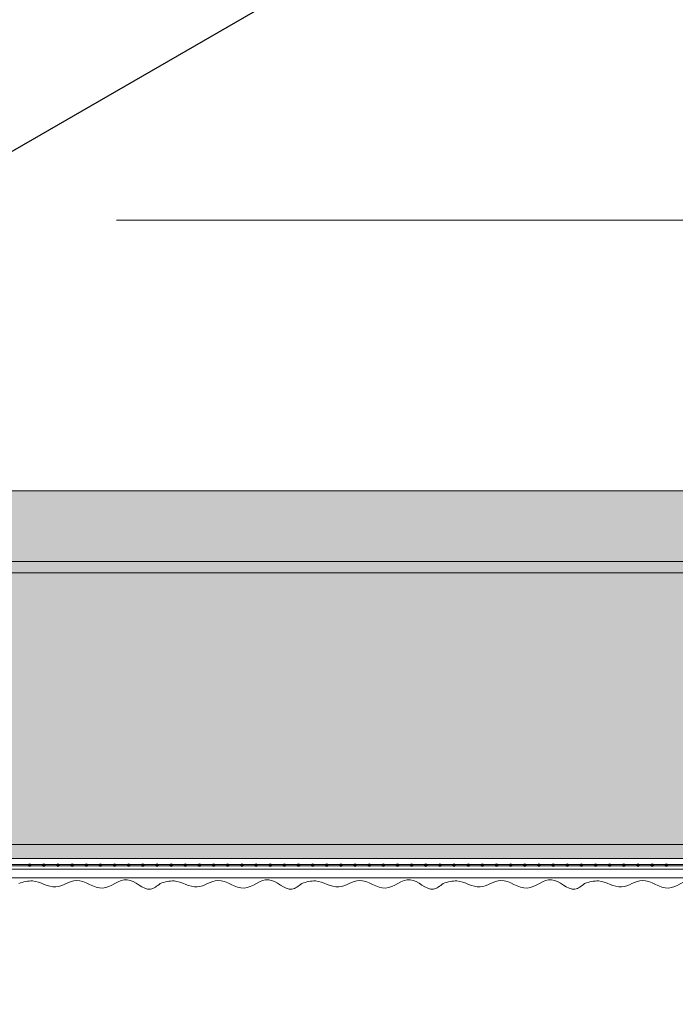
# Model space of a CAD drawing. Units: millimetres. Extents: x 333 to 4788, y 165 to 4365.
# Drawn here: x 976 to 1091, y 3572 to 3746 of the extents above; entities that cross this region are included whole.
import ezdxf
from ezdxf import colors
from ezdxf.entities.mleader import LeaderData, LeaderLine
from ezdxf.math import Vec2, Vec3

# ---------------------------------------------------------------- set-up
doc = ezdxf.new("R2010")
doc.units = ezdxf.units.MM
for name, color, linetype, lineweight in [('DLS_AlçıLevha', 7, 'Continuous', 13), ('DLS_Hatch_BOARDEX', 30, 'Continuous', 0), ('DLS_Hatch_Mantolama', 252, 'Continuous', 0), ('DLS_Insulation', 44, 'BATTING', 0), ('DLS_Multileader', 254, 'Continuous', 0)]:
    doc.layers.add(name, color=color, linetype=linetype, lineweight=lineweight)
doc.styles.get("Standard").update_dxf_attribs({"font": 'arial.ttf'})
doc.linetypes.add('BATTING', pattern='A,0.00254,-2.54,[134,ltypeshp.shx,S=2.54,R=0,X=-2.54,Y=0],-5.08,[134,ltypeshp.shx,S=2.54,R=180,X=2.54,Y=0],-2.54', length=10.16254)

# ---------------------------------------------------------------- blocks, each defined once
blk = doc.blocks.new('*U35')
at = {"layer": 'DLS_Hatch_BOARDEX'}
h = blk.add_hatch(dxfattribs=at)
h.set_pattern_fill('AR-SAND', color=256, scale=0.01, style=0)
h.set_pattern_definition([(37.5, (-1.9639, 0), (-0.0160003, 0.4894132), [0, -0.38608, 0, -0.4318, 0, -0.41275]), (7.5, (-1.9639, 0), (0.449523, 0.716825), [0, -0.20828, 0, -0.34798, 0, -0.13335]), (327.5, (-2.2763, 0), (0.7909924, 0.0014372), [0, -0.127, 0, -0.4572, 0, -0.5969]), (317.5, (-2.2763, 0), (0.7635565, 0.222929), [0, -0.0635, 0, -0.29972, 0, -0.3429])])
h.paths.add_polyline_path([(65.46, 1.25), (-12.389, 1.25), (-12.389, 0), (65.46, 0)])
at = {"layer": 'DLS_AlçıLevha'}
blk.add_lwpolyline([(65.46, 1.25), (-12.389, 1.25), (-12.389, 0), (65.46, 0)], close=True, dxfattribs=at)
blk = doc.blocks.new('*U54')
h = blk.add_hatch(color=256)
h.dxf.hatch_style = 1
h.paths.add_polyline_path([(-2.5, 825), (-2.5, -25), (0, -25), (0, 825)])
h = blk.add_hatch(color=254)
h.dxf.hatch_style = 1
edge = h.paths.add_edge_path()
edge.add_arc((-3.66, 673.07), 0.215, 0, 360)
h = blk.add_hatch(color=254)
h.dxf.hatch_style = 1
edge = h.paths.add_edge_path()
edge.add_arc((-3.66, 670.57), 0.215, 0, 360)
h = blk.add_hatch(color=254)
h.dxf.hatch_style = 1
edge = h.paths.add_edge_path()
edge.add_arc((-3.66, 668.07), 0.215, 0, 360)
h = blk.add_hatch(color=254)
h.dxf.hatch_style = 1
edge = h.paths.add_edge_path()
edge.add_arc((-3.66, 665.57), 0.215, 0, 360)
h = blk.add_hatch(color=254)
h.dxf.hatch_style = 1
edge = h.paths.add_edge_path()
edge.add_arc((-3.66, 663.07), 0.215, 0, 360)
h = blk.add_hatch(color=254)
h.dxf.hatch_style = 1
edge = h.paths.add_edge_path()
edge.add_arc((-3.66, 660.57), 0.215, 0, 360)
h = blk.add_hatch(color=254)
h.dxf.hatch_style = 1
edge = h.paths.add_edge_path()
edge.add_arc((-3.66, 658.07), 0.215, 0, 360)
h = blk.add_hatch(color=254)
h.dxf.hatch_style = 1
edge = h.paths.add_edge_path()
edge.add_arc((-3.66, 655.57), 0.215, 0, 360)
h = blk.add_hatch(color=254)
h.dxf.hatch_style = 1
edge = h.paths.add_edge_path()
edge.add_arc((-3.66, 653.07), 0.215, 0, 360)
h = blk.add_hatch(color=254)
h.dxf.hatch_style = 1
edge = h.paths.add_edge_path()
edge.add_arc((-3.66, 650.57), 0.215, 0, 360)
h = blk.add_hatch(color=254)
h.dxf.hatch_style = 1
edge = h.paths.add_edge_path()
edge.add_arc((-3.66, 648.07), 0.215, 0, 360)
h = blk.add_hatch(color=254)
h.dxf.hatch_style = 1
edge = h.paths.add_edge_path()
edge.add_arc((-3.66, 645.57), 0.215, 0, 360)
h = blk.add_hatch(color=254)
h.dxf.hatch_style = 1
edge = h.paths.add_edge_path()
edge.add_arc((-3.66, 643.07), 0.215, 0, 360)
h = blk.add_hatch(color=254)
h.dxf.hatch_style = 1
edge = h.paths.add_edge_path()
edge.add_arc((-3.66, 640.57), 0.215, 0, 360)
h = blk.add_hatch(color=254)
h.dxf.hatch_style = 1
edge = h.paths.add_edge_path()
edge.add_arc((-3.66, 638.07), 0.215, 0, 360)
h = blk.add_hatch(color=254)
h.dxf.hatch_style = 1
edge = h.paths.add_edge_path()
edge.add_arc((-3.66, 635.57), 0.215, 0, 360)
h = blk.add_hatch(color=254)
h.dxf.hatch_style = 1
edge = h.paths.add_edge_path()
edge.add_arc((-3.66, 633.07), 0.215, 0, 360)
h = blk.add_hatch(color=254)
h.dxf.hatch_style = 1
edge = h.paths.add_edge_path()
edge.add_arc((-3.66, 630.57), 0.215, 0, 360)
h = blk.add_hatch(color=254)
h.dxf.hatch_style = 1
edge = h.paths.add_edge_path()
edge.add_arc((-3.66, 628.07), 0.215, 0, 360)
h = blk.add_hatch(color=254)
h.dxf.hatch_style = 1
edge = h.paths.add_edge_path()
edge.add_arc((-3.66, 625.57), 0.215, 0, 360)
h = blk.add_hatch(color=254)
h.dxf.hatch_style = 1
edge = h.paths.add_edge_path()
edge.add_arc((-3.66, 623.07), 0.215, 0, 360)
h = blk.add_hatch(color=254)
h.dxf.hatch_style = 1
edge = h.paths.add_edge_path()
edge.add_arc((-3.66, 620.57), 0.215, 0, 360)
h = blk.add_hatch(color=254)
h.dxf.hatch_style = 1
edge = h.paths.add_edge_path()
edge.add_arc((-3.66, 618.07), 0.215, 0, 360)
h = blk.add_hatch(color=254)
h.dxf.hatch_style = 1
edge = h.paths.add_edge_path()
edge.add_arc((-3.66, 615.57), 0.215, 0, 360)
h = blk.add_hatch(color=254)
h.dxf.hatch_style = 1
edge = h.paths.add_edge_path()
edge.add_arc((-3.66, 613.07), 0.215, 0, 360)
h = blk.add_hatch(color=254)
h.dxf.hatch_style = 1
edge = h.paths.add_edge_path()
edge.add_arc((-3.66, 610.57), 0.215, 0, 360)
h = blk.add_hatch(color=254)
h.dxf.hatch_style = 1
edge = h.paths.add_edge_path()
edge.add_arc((-3.66, 608.07), 0.215, 0, 360)
h = blk.add_hatch(color=254)
h.dxf.hatch_style = 1
edge = h.paths.add_edge_path()
edge.add_arc((-3.66, 605.57), 0.215, 0, 360)
h = blk.add_hatch(color=254)
h.dxf.hatch_style = 1
edge = h.paths.add_edge_path()
edge.add_arc((-3.66, 603.07), 0.215, 0, 360)
h = blk.add_hatch(color=254)
h.dxf.hatch_style = 1
edge = h.paths.add_edge_path()
edge.add_arc((-3.66, 600.57), 0.215, 0, 360)
h = blk.add_hatch(color=254)
h.dxf.hatch_style = 1
edge = h.paths.add_edge_path()
edge.add_arc((-3.66, 598.07), 0.215, 0, 360)
h = blk.add_hatch(color=254)
h.dxf.hatch_style = 1
edge = h.paths.add_edge_path()
edge.add_arc((-3.66, 595.57), 0.215, 0, 360)
h = blk.add_hatch(color=254)
h.dxf.hatch_style = 1
edge = h.paths.add_edge_path()
edge.add_arc((-3.66, 593.07), 0.215, 0, 360)
h = blk.add_hatch(color=254)
h.dxf.hatch_style = 1
edge = h.paths.add_edge_path()
edge.add_arc((-3.66, 590.57), 0.215, 0, 360)
h = blk.add_hatch(color=254)
h.dxf.hatch_style = 1
edge = h.paths.add_edge_path()
edge.add_arc((-3.66, 588.07), 0.215, 0, 360)
h = blk.add_hatch(color=254)
h.dxf.hatch_style = 1
edge = h.paths.add_edge_path()
edge.add_arc((-3.66, 585.57), 0.215, 0, 360)
h = blk.add_hatch(color=254)
h.dxf.hatch_style = 1
edge = h.paths.add_edge_path()
edge.add_arc((-3.66, 583.07), 0.215, 0, 360)
h = blk.add_hatch(color=254)
h.dxf.hatch_style = 1
edge = h.paths.add_edge_path()
edge.add_arc((-3.66, 580.57), 0.215, 0, 360)
h = blk.add_hatch(color=254)
h.dxf.hatch_style = 1
edge = h.paths.add_edge_path()
edge.add_arc((-3.66, 578.07), 0.215, 0, 360)
h = blk.add_hatch(color=254)
h.dxf.hatch_style = 1
edge = h.paths.add_edge_path()
edge.add_arc((-3.66, 575.57), 0.215, 0, 360)
h = blk.add_hatch(color=254)
h.dxf.hatch_style = 1
edge = h.paths.add_edge_path()
edge.add_arc((-3.66, 573.07), 0.215, 0, 360)
h = blk.add_hatch(color=254)
h.dxf.hatch_style = 1
edge = h.paths.add_edge_path()
edge.add_arc((-3.66, 570.57), 0.215, 0, 360)
h = blk.add_hatch(color=254)
h.dxf.hatch_style = 1
edge = h.paths.add_edge_path()
edge.add_arc((-3.66, 568.07), 0.215, 0, 360)
h = blk.add_hatch(color=254)
h.dxf.hatch_style = 1
edge = h.paths.add_edge_path()
edge.add_arc((-3.66, 565.57), 0.215, 0, 360)
h = blk.add_hatch(color=254)
h.dxf.hatch_style = 1
edge = h.paths.add_edge_path()
edge.add_arc((-3.66, 563.07), 0.215, 0, 360)
h = blk.add_hatch(color=254)
h.dxf.hatch_style = 1
edge = h.paths.add_edge_path()
edge.add_arc((-3.66, 560.57), 0.215, 0, 360)
for points in [[(-5.89, 825), (-5.89, -25), (-4.39, -25), (-4.39, 825)], [(-3.52, 825), (-3.52, -25.04), (-3.8, -25.04), (-3.8, 825)], [(-2.5, 825), (-2.5, -25), (0, -25), (0, 825)]]:
    blk.add_lwpolyline(points, close=True)
for centre in [(-3.66, 673.07), (-3.66, 670.57), (-3.66, 668.07), (-3.66, 665.57), (-3.66, 663.07), (-3.66, 660.57), (-3.66, 658.07), (-3.66, 655.57), (-3.66, 653.07), (-3.66, 650.57), (-3.66, 648.07), (-3.66, 645.57), (-3.66, 643.07), (-3.66, 640.57), (-3.66, 638.07), (-3.66, 635.57), (-3.66, 633.07), (-3.66, 630.57), (-3.66, 628.07), (-3.66, 625.57), (-3.66, 623.07), (-3.66, 620.57), (-3.66, 618.07), (-3.66, 615.57), (-3.66, 613.07), (-3.66, 610.57), (-3.66, 608.07), (-3.66, 605.57), (-3.66, 603.07), (-3.66, 600.57), (-3.66, 598.07), (-3.66, 595.57), (-3.66, 593.07), (-3.66, 590.57), (-3.66, 588.07), (-3.66, 585.57), (-3.66, 583.07), (-3.66, 580.57), (-3.66, 578.07), (-3.66, 575.57), (-3.66, 573.07), (-3.66, 570.57), (-3.66, 568.07), (-3.66, 565.57), (-3.66, 563.07), (-3.66, 560.57)]:
    blk.add_circle(centre, 0.215)
at = {"color": 6, "transparency": 33554559}
for points in [[(-6.89, 650), (-7.89, 651.73), (-6.23, 655.84), (-7.72, 660.18), (-6.35, 664.81), (-7.5, 668.47), (-6.45, 672.56), (-6.89, 675)], [(-6.89, 625), (-7.89, 626.73), (-6.23, 630.84), (-7.72, 635.18), (-6.35, 639.81), (-7.5, 643.47), (-6.45, 647.56), (-6.89, 650)], [(-6.89, 600), (-7.89, 601.73), (-6.23, 605.84), (-7.72, 610.18), (-6.35, 614.81), (-7.5, 618.47), (-6.45, 622.56), (-6.89, 625)], [(-6.89, 575), (-7.89, 576.73), (-6.23, 580.84), (-7.72, 585.18), (-6.35, 589.81), (-7.5, 593.47), (-6.45, 597.56), (-6.89, 600)], [(-6.89, 550), (-7.89, 551.73), (-6.23, 555.84), (-7.72, 560.18), (-6.35, 564.81), (-7.5, 568.47), (-6.45, 572.56), (-6.89, 575)]]:
    blk.add_spline(points, degree=3, dxfattribs=at)
blk = doc.blocks.new('*U49')
h = blk.add_hatch()
h.set_pattern_fill('HONEY', color=256, scale=1.5)
h.set_pattern_definition([(0, (-38058.2494, -7970.416), (7.14375, 4.12444597), [4.7625, -9.525]), (120, (-38058.2494, -7970.416), (-7.14375, 4.124446), [4.7625, -9.525]), (60, (-38058.2494, -7970.416), (2e-08, 8.24889196), [-9.525, 4.7625])])
h.paths.add_polyline_path([(-50, 0), (-2, 0), (-2, 790.99), (-50, 790.99)])
h = blk.add_hatch(color=256)
h.dxf.hatch_style = 1
h.paths.add_polyline_path([(-2, 0), (0, 0), (0, 790.99), (-2, 790.99)])
for points in [[(-50, 0), (-2, 0), (-2, 790.99), (-50, 790.99)], [(-2, 0), (0, 0), (0, 790.99), (-2, 790.99)]]:
    blk.add_lwpolyline(points, close=True)
blk = doc.blocks.new('_Dot')
at = {"color": 0, "linetype": 'ByBlock', "lineweight": -2}
blk.add_line((-0.5, 0), (-1, 0), dxfattribs=at)
at = {"color": 0, "linetype": 'ByBlock', "const_width": 0.5}
blk.add_lwpolyline([(-0.25, 0, 1), (0.25, 0, 1)], format="xyb", close=True, dxfattribs=at)

msp = doc.modelspace()

# ---------------------------------------------------------------- linework, layer by layer
at = {"layer": 'DLS_Insulation', "ltscale": 4.5}
msp.add_lwpolyline([(992.6, 3710.44), (1105.65, 3710.44)], dxfattribs=at)

# ---------------------------------------------------------------- block references
at = {"xscale": -10, "yscale": 10, "zscale": 10}
msp.add_blockref('*U35', (1548.33, 3650.12), dxfattribs=at)
at = {"layer": 'DLS_Hatch_Mantolama', "rotation": 90}
for name, p in [('*U49', (1672.22, 3650.12)), ('*U54', (1650.34, 3600.12))]:
    msp.add_blockref(name, p, dxfattribs=at)

# ---------------------------------------------------------------- leaders
at = {"layer": 'DLS_Multileader'}
ml = msp.add_multileader_mtext('Standard', dxfattribs=at)
ml.set_content('\\A1;BoardeX L75 Braket (30x75 mm; 2 mm) {\\H0.7x;\\S(2)^ ;}', color=256)
ml.set_leader_properties(color=256)
ml.set_arrow_properties(name='DOT')
ml.build(insert=Vec2(0, 0))
ml.multileader.update_dxf_attribs({"dogleg_length": 20, "arrow_head_size": 6})
ctx = ml.context
ctx.base_point, ctx.char_height, ctx.arrow_head_size, ctx.landing_gap_size, ctx.plane_origin = Vec3(425.37, 3720.14), 12, 6, 10, Vec3(858.19, 3766.27)
ctx.text_align_type = 2
notes = []
notes.append((ctx, [(0, (1, 1, 0), (778.29, 3720.14), (-1, 0), 20, [(0, [(991.64, 3843.31)], 0, [])])]))
ctx.mtext.insert, ctx.mtext.alignment, ctx.mtext.flow_direction = Vec3(748.29, 3727.9), 3, 5
ml = msp.add_multileader_mtext('Standard', dxfattribs=at)
ml.set_content('Çelik dübel', color=256)
ml.set_leader_properties(color=256)
ml.set_arrow_properties(name='DOT')
ml.build(insert=Vec2(0, 0))
ml.multileader.update_dxf_attribs({"dogleg_length": 20, "arrow_head_size": 6})
ctx = ml.context
ctx.base_point, ctx.char_height, ctx.arrow_head_size, ctx.landing_gap_size, ctx.plane_origin = Vec3(657.37, 3609.54), 12, 6, 10, Vec3(858.19, 3655.67)
ctx.text_align_type = 2
notes.append((ctx, [(0, (1, 1, 0), (778.29, 3609.54), (-1, 0), 20, [(0, [(1087.67, 3788.16)], 0, [])])]))
ctx.mtext.insert, ctx.mtext.alignment, ctx.mtext.flow_direction = Vec3(748.29, 3617.26), 3, 5
for ctx, leaders in notes:
    for number, flags, end, landing, length, lines in leaders:
        leader = LeaderData()
        leader.index, (leader.has_last_leader_line, leader.has_dogleg_vector, leader.attachment_direction) = number, flags
        leader.last_leader_point, leader.dogleg_vector, leader.dogleg_length = Vec3(end), Vec3(landing), length
        for number, points, colour, breaks in lines:
            line = LeaderLine()
            line.index, line.vertices, line.color, line.breaks = number, Vec3.list(points), colors.encode_raw_color(colour), breaks
            leader.lines.append(line)
        ctx.leaders.append(leader)

doc.saveas('drawing.dxf')
